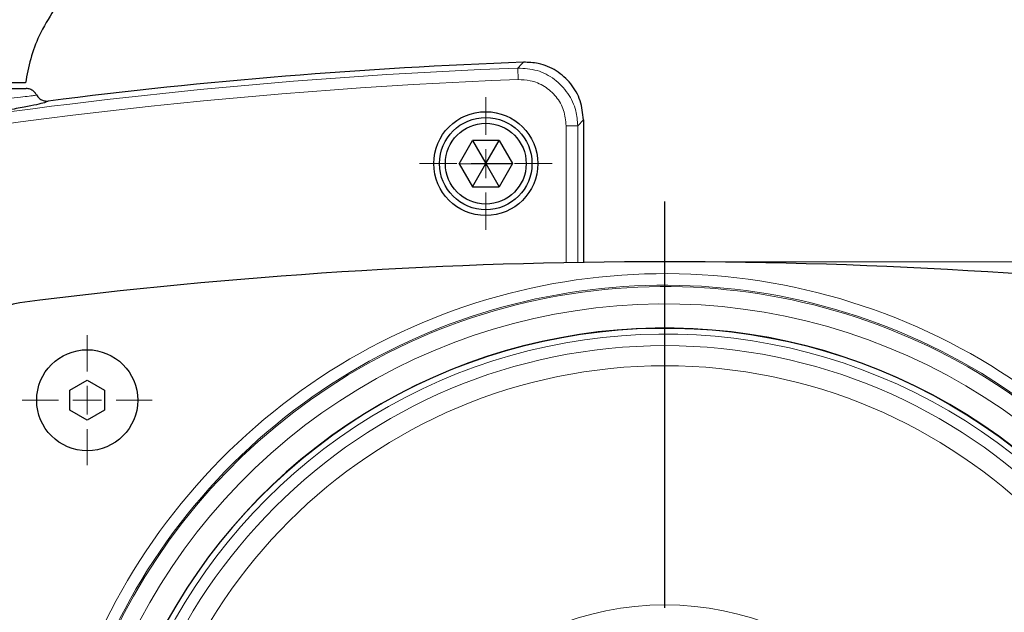
# Model space of a CAD drawing. Units: millimetres. Extents: x 5 to 836, y 5 to 589.
# Drawn here: x 264 to 298, y 213 to 233 of the extents above; entities that cross this region are included whole.
import ezdxf

# ---------------------------------------------------------------- set-up
doc = ezdxf.new("R2010")
doc.units = ezdxf.units.MM
doc.styles.add('SLDTEXTSTYLE0', font='TXT', dxfattribs={"width": 0.75})
doc.dimstyles.new('SLDDIMSTYLE0', dxfattribs={"dimtxt": 3.5, "dimasz": 2.8, "dimexe": 0, "dimexo": 0.0625, "dimgap": 0.875, "dimtad": 1, "dimdec": 1, "dimlfac": 5, "dimrnd": 1e-09, "dimzin": 12, "dimdsep": 46, "dimtxsty": 'SLDTEXTSTYLE0', "dimsah": 1, "dimcen": 0.09, "dimadec": 0, "dimazin": 3, "dimtfac": 1, "dimtofl": 0, "dimtmove": 0, "dimatfit": 3, "dimfxl": 1, "dimfrac": 2, "dimtolj": 1, "dimtzin": 12, "dimarcsym": 0})
doc.dimstyles.new('SLDDIMSTYLE1', dxfattribs={"dimtxt": 3.5, "dimasz": 2.8, "dimexe": 0, "dimexo": 0.0625, "dimgap": 0.875, "dimtad": 1, "dimlfac": 5, "dimrnd": 1e-09, "dimzin": 12, "dimdsep": 46, "dimtxsty": 'SLDTEXTSTYLE0', "dimsah": 1, "dimcen": 0.09, "dimadec": 0, "dimazin": 3, "dimtfac": 1, "dimtofl": 0, "dimtmove": 0, "dimatfit": 3, "dimfxl": 1, "dimfrac": 2, "dimtolj": 1, "dimtzin": 12, "dimarcsym": 0})
doc.dimstyles.new('SLDDIMSTYLE3', dxfattribs={"dimtxt": 3.5, "dimasz": 2.8, "dimexe": 0, "dimexo": 0.0625, "dimgap": 0.875, "dimtad": 1, "dimdec": 0, "dimlfac": 5, "dimrnd": 1e-09, "dimzin": 12, "dimdsep": 46, "dimtxsty": 'SLDTEXTSTYLE0', "dimsah": 1, "dimcen": 0.09, "dimadec": 0, "dimazin": 3, "dimtfac": 1, "dimtofl": 0, "dimtmove": 0, "dimatfit": 3, "dimfxl": 1, "dimfrac": 2, "dimtolj": 1, "dimtzin": 12, "dimarcsym": 0})

# ---------------------------------------------------------------- blocks, each defined once
blk = doc.blocks.new('_D')
at = {"color": 7, "linetype": 'Continuous', "lineweight": 0}
for p, q in [((259.894, 268.241), (260.332, 268.241)), ((261.856, 268.241), (310.332, 268.241)), ((311.856, 268.241), (343.37, 268.241)), ((342.37, 268.241), (342.37, 181.042)), ((287.094, 181.042), (343.37, 181.042))]:
    blk.add_line(p, q, dxfattribs=at)
for points in [[(342.37, 268.241), (341.92, 265.441), (342.82, 265.441)], [(342.37, 181.042), (342.82, 183.842), (341.92, 183.842)]]:
    blk.add_solid(points, dxfattribs=at)
at = {"color": 7, "linetype": 'Continuous', "lineweight": 0, "insert": (337.858, 218.092), "char_height": 3.5, "attachment_point": 1, "rotation": 90, "style": 'SLDTEXTSTYLE0'}
blk.add_mtext('436', dxfattribs=at)
blk = doc.blocks.new('_D_3')
at = {"color": 7, "linetype": 'Continuous', "lineweight": 0}
for p, q in [((257.894, 268.241), (213.364, 268.241)), ((214.364, 268.241), (214.364, 203.042)), ((285.094, 203.042), (213.364, 203.042))]:
    blk.add_line(p, q, dxfattribs=at)
for points in [[(214.364, 268.241), (213.914, 265.441), (214.814, 265.441)], [(214.364, 203.042), (214.814, 205.842), (213.914, 205.842)]]:
    blk.add_solid(points, dxfattribs=at)
at = {"color": 7, "linetype": 'Continuous', "lineweight": 0, "insert": (209.853, 230.231), "char_height": 3.5, "attachment_point": 1, "rotation": 90, "style": 'SLDTEXTSTYLE0'}
blk.add_mtext('326', dxfattribs=at)
blk = doc.blocks.new('_D_4')
at = {"color": 7, "linetype": 'Continuous', "lineweight": 0}
for p, q in [((259.894, 268.241), (260.332, 268.241)), ((261.856, 268.241), (310.332, 268.241)), ((311.856, 268.241), (352.094, 268.241)), ((351.094, 268.241), (351.094, 83.406)), ((259.894, 83.406), (285.332, 83.406)), ((286.856, 83.406), (352.094, 83.406))]:
    blk.add_line(p, q, dxfattribs=at)
for points in [[(351.094, 268.241), (350.644, 265.441), (351.544, 265.441)], [(351.094, 83.406), (351.544, 86.206), (350.644, 86.206)]]:
    blk.add_solid(points, dxfattribs=at)
at = {"color": 7, "linetype": 'Continuous', "lineweight": 0, "insert": (346.582, 172.184), "char_height": 3.5, "attachment_point": 1, "rotation": 90, "style": 'SLDTEXTSTYLE0'}
blk.add_mtext('min. 825', dxfattribs=at)
blk = doc.blocks.new('_D_7')
at = {"color": 7, "linetype": 'Continuous', "lineweight": 0}
for p, q in [((287.094, 225.042), (333.964, 225.042)), ((332.964, 225.042), (332.964, 181.042)), ((287.094, 181.042), (333.964, 181.042))]:
    blk.add_line(p, q, dxfattribs=at)
for points in [[(332.964, 225.042), (332.514, 222.242), (333.414, 222.242)], [(332.964, 181.042), (333.414, 183.842), (332.514, 183.842)]]:
    blk.add_solid(points, dxfattribs=at)
at = {"color": 7, "linetype": 'Continuous', "lineweight": 0, "insert": (328.452, 198.701), "char_height": 3.5, "attachment_point": 1, "rotation": 90, "style": 'SLDTEXTSTYLE0'}
blk.add_mtext('220', dxfattribs=at)
blk = doc.blocks.new('_D_8')
at = {"color": 7, "linetype": 'Continuous', "lineweight": 0}
for p, q in [((261.094, 204.042), (261.094, 295.643)), ((311.094, 225.804), (311.094, 295.643)), ((261.094, 294.643), (311.094, 294.643)), ((311.094, 204.042), (311.094, 224.28))]:
    blk.add_line(p, q, dxfattribs=at)
for points in [[(261.094, 294.643), (263.894, 294.193), (263.894, 295.093)], [(311.094, 294.643), (308.294, 295.093), (308.294, 294.193)]]:
    blk.add_solid(points, dxfattribs=at)
at = {"color": 7, "linetype": 'Continuous', "lineweight": 0, "insert": (282.498, 299.155), "char_height": 3.5, "attachment_point": 1, "style": 'SLDTEXTSTYLE0'}
blk.add_mtext('250', dxfattribs=at)
blk = doc.blocks.new('_D_9')
at = {"color": 7, "linetype": 'Continuous', "lineweight": 0}
for p, q in [((233.96, 282.507), (233.96, 304.903)), ((311.094, 269.003), (311.094, 304.903)), ((233.96, 303.903), (311.094, 303.903)), ((233.96, 269.003), (233.96, 280.983)), ((233.96, 204.042), (233.96, 267.479)), ((311.094, 225.804), (311.094, 267.479)), ((311.094, 204.042), (311.094, 224.28))]:
    blk.add_line(p, q, dxfattribs=at)
for points in [[(233.96, 303.903), (236.76, 303.453), (236.76, 304.353)], [(311.094, 303.903), (308.294, 304.353), (308.294, 303.453)]]:
    blk.add_solid(points, dxfattribs=at)
at = {"color": 7, "linetype": 'Continuous', "lineweight": 0, "insert": (268.852, 308.415), "char_height": 3.5, "attachment_point": 1, "style": 'SLDTEXTSTYLE0'}
blk.add_mtext('386', dxfattribs=at)
blk = doc.blocks.new('SW_CENTERMARK_9')
at = {"color": 0}
blk.add_line((2.5, 10), (2.5, 24.086), dxfattribs=at)
blk = doc.blocks.new('SW_CENTERMARKSYMBOL_2')
at = {"color": 0, "linetype": 'Continuous', "lineweight": 0}
for p, q in [((0, 1), (0, 2.25)), ((0, 0), (0, 0.5)), ((-1, 0), (-2.25, 0)), ((0, 0), (-0.5, 0)), ((0, 0), (0, -0.5)), ((0, 0), (0.5, 0)), ((1, 0), (2.25, 0)), ((0, -1), (0, -2.25))]:
    blk.add_line(p, q, dxfattribs=at)
blk = doc.blocks.new('SW_CENTERMARKSYMBOL_3')
at = {"color": 0, "linetype": 'Continuous', "lineweight": 0}
for p, q in [((0, 1), (0, 2.3)), ((0, 0), (0, 0.5)), ((-1, 0), (-2.3, 0)), ((0, 0), (-0.5, 0)), ((0, 0), (0, -0.5)), ((0, 0), (0.5, 0)), ((1, 0), (2.3, 0)), ((0, -1), (0, -2.3))]:
    blk.add_line(p, q, dxfattribs=at)

msp = doc.modelspace()

# ---------------------------------------------------------------- linework, layer by layer
at = {"color": 8, "linetype": 'Continuous', "lineweight": 0}
for p, q in [((281.0027, 231.7527), (281.0177, 231.3533)), ((264.7441, 230.6107), (264.6633, 230.5669)), ((283.2726, 229.9588), (283.0766, 229.7554)), ((282.6768, 225.0084), (282.6768, 229.7554)), ((283.0766, 229.7554), (282.6768, 229.7554)), ((283.0766, 229.7554), (283.0766, 225.0157))]:
    msp.add_line(p, q, dxfattribs=at)
at = {"color": 7, "linetype": 'Continuous', "lineweight": 30}
for p, q in [((283.2726, 229.9588), (283.2726, 225.0189)), ((278.9698, 228.4395), (279.43, 229.2405)), ((280.3537, 229.2425), (279.43, 229.2405)), ((279.43, 229.2405), (279.8936, 228.4415)), ((279.8936, 228.4415), (280.3537, 229.2425)), ((280.3537, 229.2425), (280.8173, 228.4435)), ((278.9698, 228.4395), (279.8936, 228.4415)), ((278.9698, 228.4395), (279.4334, 227.6405)), ((279.4334, 227.6405), (279.8936, 228.4415)), ((279.8936, 228.4415), (280.8173, 228.4435)), ((279.8936, 228.4415), (280.3572, 227.6425)), ((280.8173, 228.4435), (280.3572, 227.6425)), ((279.4334, 227.6405), (280.3572, 227.6425)), ((265.4936, 220.5879), (266.0936, 220.9344)), ((266.0936, 220.9344), (266.6936, 220.5879)), ((266.0936, 219.5487), (265.4936, 219.8951)), ((266.6936, 219.8951), (266.0936, 219.5487))]:
    msp.add_line(p, q, dxfattribs=at)
at = {"color": 8, "linetype": 'Continuous', "lineweight": 0, "flags": 128}
msp.add_lwpolyline([(281.0027, 231.7527), (281.1302, 231.8836), (281.201, 231.9563)], dxfattribs=at)
at = {"color": 7, "linetype": 'Continuous', "lineweight": 30}
for centre, radius in [((279.8936, 228.4415), 1.8), ((279.8936, 228.4415), 1.6), ((279.8936, 228.4415), 1.4), ((266.0936, 220.2415), 1.75)]:
    msp.add_circle(centre, radius, dxfattribs=at)
at = {"color": 8, "linetype": 'Continuous', "lineweight": 0}
for radius in [19.0913, 18.3944, 10.1083]:
    msp.add_circle((286.0936, 203.0415), radius, dxfattribs=at)
at = {"color": 7, "linetype": 'Continuous', "lineweight": 30}
for centre, radius, start, end in [((287.868, 49.0987), 182.979, 92.088094, 97.260165), ((286.0936, 49.0415), 176, 82.708279, 97.291721), ((263.9331, 222.2295), 1.4, 97.29172, 171.41905), ((286.0936, 203.0415), 19.7, 0, 185.77548)]:
    msp.add_arc(centre, radius, start, end, dxfattribs=at)
at = {"color": 8, "linetype": 'Continuous', "lineweight": 0}
for centre, radius, start, end in [((287.868, 49.0987), 182.783, 92.152534, 98.656897), ((287.868, 49.0987), 182.3832, 92.152534, 101.307733), ((286.0936, 203.0415), 21.5863, 0, 204.77173), ((286.0936, 203.0415), 21.1865, 0, 202.31406), ((286.0936, 203.0415), 21.1399, 337.99582, 180), ((286.0936, 203.0415), 20.5403, 0, 197.40329), ((286.0936, 203.0415), 19.6931, 0, 185.57461), ((286.0936, 203.0415), 19.4933, 0, 185.00002)]:
    msp.add_arc(centre, radius, start, end, dxfattribs=at)
at = {"color": 7, "linetype": 'Continuous', "lineweight": 30}
for points, knots in [([(264.9408, 233.7691), (264.7595, 233.4751), (264.4297, 232.9404), (264.1117, 232.0792), (264.007, 231.5215), (263.9544, 231.2415)], [0, 0, 0, 0, 0.3780808, 0.6877899, 1, 1, 1, 1]), ([(283.2726, 229.9588), (283.2505, 230.1836), (283.2064, 230.6332), (282.8617, 231.2324), (282.3545, 231.684), (281.7697, 231.9339), (281.3731, 231.9495), (281.201, 231.9563)], [0, 0, 0, 0, 0.2099098, 0.4198263, 0.6295924, 0.8392877, 1, 1, 1, 1]), ([(263.9544, 231.2415), (263.9471, 231.2415), (263.9111, 231.2415), (263.788, 231.2415), (263.5674, 231.2415), (263.3427, 231.2415), (263.2192, 231.2415), (263.0876, 231.2415), (262.8608, 231.2415), (262.4632, 231.2415), (261.9196, 231.2415), (261.3008, 231.2415), (260.5759, 231.2415), (259.7425, 231.2415), (258.8479, 231.2415), (257.969, 231.2415), (257.2001, 231.2415), (256.6786, 231.2415), (256.3351, 231.2415), (256.141, 231.2415), (255.9577, 231.2415), (255.6911, 231.2415), (255.2933, 231.2415), (254.859, 231.2415), (254.4488, 231.2415), (254.0981, 231.2415), (253.9311, 231.2415), (253.9016, 231.2415), (253.8936, 231.2415)], [0, 0, 0, 0, 0.0093937, 0.0465823, 0.0971712, 0.1223991, 0.1350051, 0.1413071, 0.1665258, 0.2173301, 0.2680988, 0.3191585, 0.3701935, 0.4301813, 0.4901482, 0.5443281, 0.5985105, 0.6395848, 0.6498331, 0.6703447, 0.6805963, 0.6908477, 0.7320576, 0.781806, 0.8317874, 0.902642, 0.9734957, 1, 1, 1, 1]), ([(262.4431, 231.0415), (262.6237, 231.0415), (262.9891, 231.0415), (263.4173, 231.0415), (263.7407, 231.0415), (263.9362, 231.0415), (263.9678, 231.0415), (263.9822, 231.0415)], [0, 0, 0, 0, 0.2038866, 0.412294, 0.6162711, 0.8255431, 1, 1, 1, 1]), ([(264.3379, 230.8245), (264.3134, 230.8625), (264.2644, 230.9385), (264.1483, 231.0131), (264.0493, 231.0398), (263.9933, 231.0412), (263.9822, 231.0415)], [0, 0, 0, 0, 0.3077998, 0.6155978, 0.9234387, 1, 1, 1, 1]), ([(264.3379, 230.8245), (264.3134, 230.8625), (264.2644, 230.9385), (264.1483, 231.0131), (264.0493, 231.0398), (263.9933, 231.0412), (263.9822, 231.0415)], [0, 0, 0, 0, 0.3077998, 0.6155978, 0.9234387, 1, 1, 1, 1]), ([(264.3379, 230.8245), (264.3515, 230.8016), (264.388, 230.7399), (264.4779, 230.6625), (264.6057, 230.6071), (264.6975, 230.6095), (264.7441, 230.6107)], [0, 0, 0, 0, 0.1638402, 0.4400158, 0.7160062, 1, 1, 1, 1]), ([(264.3379, 230.8245), (264.3515, 230.8016), (264.388, 230.7399), (264.4779, 230.6625), (264.6057, 230.6071), (264.6975, 230.6095), (264.7441, 230.6107)], [0, 0, 0, 0, 0.1638402, 0.4400158, 0.7160062, 1, 1, 1, 1]), ([(264.6633, 230.5669), (264.5931, 230.5467), (264.4541, 230.5065), (264.0466, 230.4221), (263.5105, 230.3225), (262.8376, 230.2057), (262.0751, 230.0784), (261.2409, 229.9421), (260.6534, 229.8473), (260.3561, 229.7993)], [0, 0, 0, 0, 0.1455764, 0.2880715, 0.4346643, 0.5778021, 0.7250356, 0.8608025, 1, 1, 1, 1])]:
    msp.add_open_spline(points, degree=3, knots=knots, dxfattribs=at)
at = {"color": 8, "linetype": 'Continuous', "lineweight": 0}
for points, knots in [([(281.0027, 231.7527), (281.2283, 231.739), (281.6794, 231.7116), (282.2912, 231.3893), (282.7615, 230.8991), (283.0332, 230.3235), (283.0634, 229.9274), (283.0766, 229.7554)], [0, 0, 0, 0, 0.2098697, 0.4197436, 0.6294491, 0.8391091, 1, 1, 1, 1]), ([(282.6768, 229.7554), (282.6591, 229.9352), (282.6238, 230.2949), (282.3481, 230.7742), (281.9423, 231.1355), (281.4739, 231.3357), (281.156, 231.3479), (281.0177, 231.3533)], [0, 0, 0, 0, 0.20976386, 0.41953444, 0.62915446, 0.83870328, 1, 1, 1, 1]), ([(264.3379, 230.8245), (264.3238, 230.8188), (264.2954, 230.8071), (264.1012, 230.7797), (263.7865, 230.7438), (263.3388, 230.6985), (262.9327, 230.6607), (262.727, 230.6415)], [0, 0, 0, 0, 0.1879327, 0.3773697, 0.5711339, 0.7827332, 1, 1, 1, 1])]:
    msp.add_open_spline(points, degree=3, knots=knots, dxfattribs=at)
at = {"color": 7, "linetype": 'Continuous', "lineweight": 30}
for points in [[(265.4936, 219.8951), (265.4936, 220.0106), (265.4936, 220.2415), (265.4936, 220.4725), (265.4936, 220.5879)], [(266.6936, 220.5879), (266.6936, 220.4725), (266.6936, 220.2415), (266.6936, 220.0106), (266.6936, 219.8951)]]:
    msp.add_open_spline(points, degree=3, dxfattribs=at)

# ---------------------------------------------------------------- block references
at = {"color": 7, "linetype": 'Continuous', "lineweight": 0}
for name, p in [('SW_CENTERMARKSYMBOL_3', (279.8936, 228.4415)), ('SW_CENTERMARKSYMBOL_2', (266.0936, 220.2415))]:
    msp.add_blockref(name, p, dxfattribs=at)
msp.add_blockref('SW_CENTERMARK_9', (283.5936, 203.0415))

# ---------------------------------------------------------------- dimensions: what is measured, and where the dimension line sits
for base, p1, dimstyle, picture, middle in [((311.0936, 303.903), (233.9597, 203.0415), 'SLDDIMSTYLE3', '_D_9', (272.7304, 303.903)), ((311.0936, 294.6428), (261.0936, 203.0415), 'SLDDIMSTYLE1', '_D_8', (286.3764, 294.6428))]:
    dim = msp.add_linear_dim(base=base, p1=p1, p2=(311.0936, 203.0415), dimstyle=dimstyle, dxfattribs=at)
    dim.commit()
    dim.dimension.update_dxf_attribs({"geometry": picture, "text_midpoint": middle, "dimtype": 160})
for base, p1, p2, dimstyle, picture, middle in [((214.3643, 203.0415), (258.8936, 268.2406), (286.0936, 203.0415), 'SLDDIMSTYLE0', '_D_3', (214.3643, 234.1095)), ((342.37, 181.0415), (258.8936, 268.2406), (286.0936, 181.0415), 'SLDDIMSTYLE0', '_D', (342.37, 221.9698)), ((332.964, 181.0415), (286.0936, 225.0415), (286.0936, 181.0415), 'SLDDIMSTYLE1', '_D_7', (332.964, 202.5791))]:
    dim = msp.add_linear_dim(base=base, p1=p1, p2=p2, angle=90, dimstyle=dimstyle, dxfattribs=at)
    dim.commit()
    dim.dimension.update_dxf_attribs({"geometry": picture, "text_midpoint": middle, "dimtype": 160})
dim = msp.add_linear_dim(base=(351.0936, 83.4057), p1=(258.8936, 268.2406), p2=(258.8936, 83.4057), angle=90, text='min. 825', dimstyle='SLDDIMSTYLE1', dxfattribs=at)
dim.commit()
dim.dimension.update_dxf_attribs({"geometry": '_D_4', "text_midpoint": (351.0936, 181.432), "dimtype": 160})

doc.saveas('drawing.dxf')
